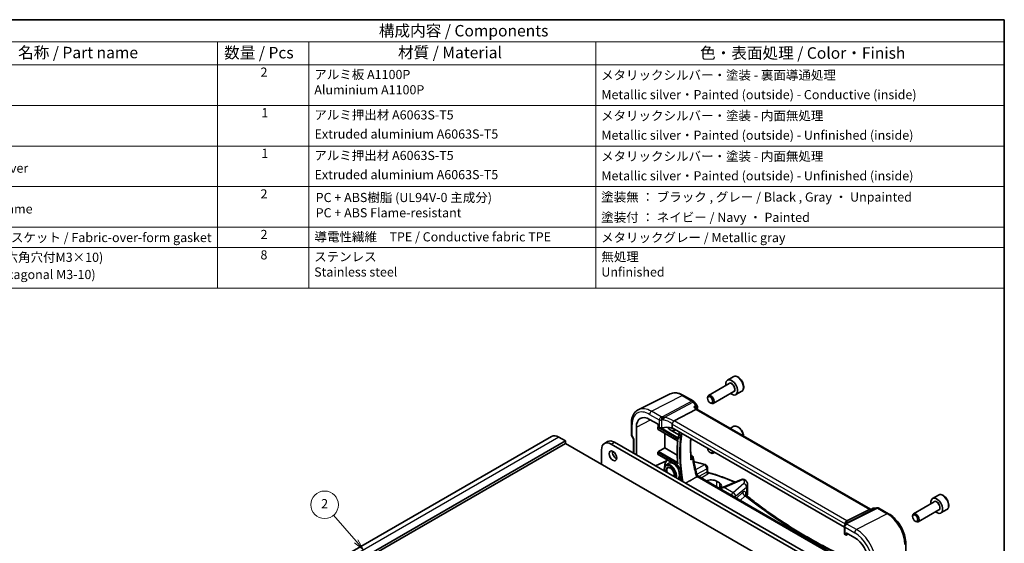
# Model space of a CAD drawing. Units: millimetres. Extents: x 22 to 3581, y 12 to 714.
# Drawn here: x 286 to 608, y 262 to 434 of the extents above; entities that cross this region are included whole.
import ezdxf

# ---------------------------------------------------------------- set-up
doc = ezdxf.new("R2010")
doc.units = ezdxf.units.MM
doc.header["$LTSCALE"] = 1.5
for name, color, linetype, lineweight in [('Border (ISO)', 7, 'Continuous', 35), ('Symbol (ISO)', 7, 'Continuous', 18), ('Visible (ISO)', 7, 'Continuous', 35), ('Visible Narrow (ISO)', 7, 'Continuous', 25)]:
    doc.layers.add(name, color=color, linetype=linetype, lineweight=lineweight)
doc.layers.add('Symbol (TK)', color=100, linetype='Continuous', lineweight=18, true_color=0x00ff3f)
doc.styles.add('Note Text (TK)', font='MS PGothic.ttf')
doc.styles.add('Note Text (TK2)', font='MS PGothic.ttf')

# ---------------------------------------------------------------- blocks, each defined once
blk = doc.blocks.new('図面枠 tk図枠')
at = {"layer": 'Border (ISO)'}
for p, q in [((14.5, 289), (405.5, 289)), ((405.5, 289), (405.5, 8))]:
    blk.add_line(p, q, dxfattribs=at)
blk = doc.blocks.new('バルーン6')
at = {"layer": 'Symbol (TK)', "color": 100, "true_color": 0x00ff40}
for p, q in [((263.97, 175.04), (259.05, 180.75)), ((263.59, 174.72), (265.6, 173.15)), ((263.97, 175.04), (265.6, 173.15)), ((265.6, 173.15), (264.35, 175.37))]:
    blk.add_line(p, q, dxfattribs=at)
at = {"layer": 'Symbol (TK)'}
blk.add_circle((257.09, 183.02), 3, dxfattribs=at)
at = {"layer": 'Symbol (TK)', "color": 7, "insert": (257.09, 183), "char_height": 2, "attachment_point": 5, "line_spacing_factor": 0.25, "style": 'Note Text (TK2)'}
blk.add_mtext('2', dxfattribs=at)
blk = doc.blocks.new('構成内容1 _ Components')
at = {"layer": 'Symbol (ISO)'}
for p, q in [((0, 0), (-240.07, 0)), ((0, 0), (0, -4.84)), ((0, -4.84), (-240.07, -4.84)), ((-171.83, -4.84), (-171.83, -9.88)), ((-151.83, -4.84), (-151.83, -9.88)), ((-89.22, -4.84), (-89.22, -9.88)), ((0, -4.84), (0, -9.88)), ((0, -9.88), (-240.07, -9.88)), ((-171.83, -9.88), (-171.83, -58.64)), ((-151.83, -9.88), (-151.83, -58.64)), ((-89.22, -9.88), (-89.22, -58.64)), ((0, -9.88), (0, -58.64)), ((0, -18.75), (-240.07, -18.75)), ((0, -27.61), (-240.07, -27.61)), ((0, -36.48), (-240.07, -36.48)), ((0, -45.34), (-240.07, -45.34)), ((0, -49.78), (-240.07, -49.78)), ((0, -58.64), (-240.07, -58.64))]:
    blk.add_line(p, q, dxfattribs=at)
at = {"layer": 'Symbol (ISO)', "color": 7, "attachment_point": 7}
for s, insert, char_height, style in [('構成内容 / Components', (-136.57, -4.44), 2.5, 'Note Text (TK)'), ('名称 / Part name', (-215.35, -9.21), 2.5, 'Note Text (TK)'), ('数量 / Pcs', (-170.36, -9.24), 2.5, 'Note Text (TK)'), ('材質 / Material', (-132.4, -9.2), 2.5, 'Note Text (TK)'), ('色・表面処理 / Color・Finish', (-66.44, -9.31), 2.5, 'Note Text (TK)'), ('2', (-162.41, -13.09), 2, 'Note Text (TK2)'), ('アルミ板 A1100P\\PAluminium A1100P', (-150.67, -16.94), 2, 'Note Text (TK2)'), ('メタリックシルバー・塗装 - 裏面導通処理', (-88.06, -13.74), 2, 'Note Text (TK2)'), ('Metallic silver・Painted (outside) - Conductive (inside)', (-87.99, -18), 2, 'Note Text (TK2)'), ('1', (-162.23, -21.95), 2, 'Note Text (TK2)'), ('アルミ押出材 A6063S-T5', (-150.67, -22.43), 2, 'Note Text (TK2)'), ('メタリックシルバー・塗装 - 内面無処理', (-88.06, -22.61), 2, 'Note Text (TK2)'), ('Extruded aluminium A6063S-T5', (-150.61, -26.61), 2, 'Note Text (TK2)'), ('Metallic silver・Painted (outside) - Unfinished (inside)', (-87.99, -26.86), 2, 'Note Text (TK2)'), ('下カバー \\PBottom cover', (-230.47, -34.06), 2, 'Note Text (TK2)'), ('1', (-162.23, -30.82), 2, 'Note Text (TK2)'), ('アルミ押出材 A6063S-T5', (-150.67, -31.29), 2, 'Note Text (TK2)'), ('メタリックシルバー・塗装 - 内面無処理', (-88.06, -31.47), 2, 'Note Text (TK2)'), ('Extruded aluminium A6063S-T5', (-150.61, -35.48), 2, 'Note Text (TK2)'), ('Metallic silver・Painted (outside) - Unfinished (inside)', (-87.99, -35.73), 2, 'Note Text (TK2)'), ('フレーム \\PFlanged frame ', (-230.55, -42.97), 2, 'Note Text (TK2)'), ('2', (-162.41, -39.69), 2, 'Note Text (TK2)'), ('PC + ABS樹脂 (UL94V-0 主成分)\\PPC + ABS Flame-resistant', (-150.37, -43.81), 2, 'Note Text (TK2)'), ('塗装無 ： ブラック , グレー / Black , Gray ・ Unpainted', (-88.02, -40.37), 2, 'Note Text (TK2)'), ('塗装付 ： ネイビー / Navy ・ Painted', (-88.02, -44.81), 2, 'Note Text (TK2)'), ('シールドガスケット / Fabric-over-form gasket', (-230.56, -49.22), 2, 'Note Text (TK2)'), ('2', (-162.41, -48.55), 2, 'Note Text (TK2)'), ('導電性繊維\u3000TPE / Conductive fabric TPE', (-150.63, -49.07), 2, 'Note Text (TK2)'), ('メタリックグレー / Metallic gray', (-88.06, -49.23), 2, 'Note Text (TK2)'), ('取付ビス (六角穴付M3×10)', (-230.53, -53.54), 2, 'Note Text (TK2)'), ('8', (-162.42, -53.01), 2, 'Note Text (TK2)'), ('ステンレス\\PStainless steel', (-150.7, -56.75), 2, 'Note Text (TK2)'), ('無処理\\PUnfinished', (-87.99, -56.75), 2, 'Note Text (TK2)'), ('Screw (Hexagonal M3-10)', (-230.53, -57.3), 2, 'Note Text (TK2)')]:
    blk.add_mtext(s, dxfattribs=dict(at, insert=insert, char_height=char_height, style=style))

msp = doc.modelspace()

# ---------------------------------------------------------------- linework, layer by layer
at = {"layer": 'Visible (ISO)'}
for p, q in [((519.4923, 316.4845), (517.5832, 315.3822)), ((518.1374, 314.2588), (511.354, 310.3424)), ((498.7811, 310.8263), (488.3745, 305.6774)), ((503.1947, 310.3659), (506.3801, 308.5269)), ((511.0433, 309.4053), (511.0433, 309.6557)), ((519.6374, 311.6608), (512.854, 307.7443)), ((522.2423, 311.7213), (520.3332, 310.6191)), ((506.6658, 308.2794), (507.5702, 307.1307)), ((511.8871, 307.9438), (512.104, 307.8186)), ((500.0685, 301.9759), (507.1836, 305.7679)), ((507.6177, 305.8139), (507.3588, 306.1427)), ((564.4129, 273.0235), (507.5895, 305.8302)), ((486.0859, 301.1438), (486.0859, 297.5196)), ((487.7358, 290.8553), (487.7358, 300)), ((492.0881, 302.5128), (494.8848, 300.8982)), ((494.8054, 299.3044), (494.8054, 299.9624)), ((494.8848, 300.8982), (494.8848, 300.2448)), ((495.026, 300.0001), (495.2483, 299.8718)), ((499.4819, 300.9749), (499.4819, 299.7486)), ((519.4924, 300.1545), (518.4563, 299.5563)), ((459.8896, 296.9184), (346.7525, 231.5986)), ((486.1573, 297.2535), (486.8046, 296.1323)), ((494.849, 299.2116), (501.2473, 295.5175)), ((497.0379, 293.1597), (497.0379, 297.9478)), ((501.6657, 297.4456), (498.8364, 299.079)), ((555.8833, 267.1857), (499.4819, 299.7486)), ((500.3122, 298.9436), (500.616, 299.0939)), ((464.5109, 295.446), (351.3738, 230.1263)), ((464.5109, 294.6295), (351.3738, 229.3098)), ((464.5109, 295.446), (462.3895, 296.6707)), ((464.5109, 294.6295), (464.5109, 295.446)), ((526.7362, 258.7041), (464.5109, 294.6295)), ((478.3123, 295.2198), (477.2516, 294.6074)), ((547.8081, 254.9482), (479.5016, 294.3845)), ((480.5622, 294.9969), (548.8688, 255.5605)), ((486.7931, 296.1523), (486.7931, 291.3995)), ((476.3196, 292.5474), (476.3196, 287.8118)), ((494.8054, 291.0577), (494.8054, 291.7158)), ((494.849, 290.9649), (501.5329, 287.106)), ((494.9465, 291.9522), (497.0379, 293.1597)), ((501.1259, 290.7995), (497.0379, 293.1597)), ((505.5632, 290.861), (505.8742, 290.6815)), ((511.8872, 291.6139), (512.1041, 291.4886)), ((513.3858, 291.7213), (512.8541, 291.4143)), ((497.4193, 288.8147), (494.0047, 287.236)), ((497.4615, 287.5513), (498.3525, 288.145)), ((507.8168, 283.9854), (562.7225, 252.2859)), ((511.0223, 286.7208), (511.0224, 285.5035)), ((501.227, 283.0662), (501.2719, 283.0884)), ((513.9444, 282.26), (514.9344, 281.6885)), ((522.1824, 282.8332), (516.1183, 280.2629)), ((524.1612, 278.1603), (524.1612, 281.1362)), ((586.6675, 277.7013), (584.7583, 276.599)), ((585.3126, 275.4757), (578.5291, 271.5593)), ((556.716, 269.2709), (564.0407, 272.9419)), ((564.7457, 273.0619), (564.2434, 273.0039)), ((564.7379, 273.0582), (565.3446, 273.3516)), ((565.6653, 273.4448), (566.5697, 273.5493)), ((567.1844, 273.4219), (570.3698, 271.5828)), ((586.8126, 272.8776), (580.0291, 268.9612)), ((589.4175, 272.9382), (587.5083, 271.8359)), ((556.112, 268.2799), (556.112, 268.0943)), ((578.2185, 270.6221), (578.2185, 270.8726)), ((579.0622, 269.1607), (579.2791, 269.0355)), ((555.8833, 267.4949), (555.8833, 265.0345)), ((556.103, 264.7377), (556.3253, 264.6094)), ((556.4198, 264.5966), (557.1649, 264.9411)), ((556.4665, 264.6909), (556.4665, 265.3443)), ((556.4665, 265.3443), (559.2632, 263.7297)), ((575.9699, 261.8833), (575.9699, 258.5307))]:
    msp.add_line(p, q, dxfattribs=at)
for centre, start, end in [((505.8801, 307.6608), 38.213406, 60.000281), ((506.7845, 306.5121), 341.689163, 38.213406), ((505.3742, 289.8154), 8.944207, 60.000281), ((510.0223, 286.7208), 0.000281, 74.358998), ((522.5726, 281.9125), 60.088588, 112.969947), ((565.78, 272.4514), 96.587279, 115.814275), ((566.6844, 272.5559), 60.000281, 96.587279)]:
    msp.add_arc(centre, 1, start, end, dxfattribs=at)
for centre, major_axis, ratio, start_param, end_param in [((518.9582, 313.0006), (1.375, -2.3816), 0.57735027, 5.28932033, 10.41864294), ((512.104, 309.0434), (0.75, -1.299), 0.57735027, 5.49778714, 10.21017612), ((492.0881, 297.4872), (-3.0775, 5.3305), 0.57735027, 5.49779281, 7.06858914), ((506.951, 305.0441), (-0.6646, -0.7675), 0.40497415, 3.21937305, 3.9524085), ((494.9542, 300.0398), (0.1083, 0.1683), 0.60673136, 1.1901053, 2.3852614), ((495.0264, 300.1634), (-0.1, 0.1732), 0.57893383, 0.78677339, 2.35483066), ((498.0096, 297.179), (-4.9986, 0.2157), 0.54637585, 4.43707333, 5.13441082), ((500.9835, 300.7612), (-0.9551, 1.1882), 0.40776366, 6.20601295, 6.34528874), ((462.3896, 292.5882), (-2.5, 4.3301), 0.57735027, 5.49779281, 6.28318531), ((494.9542, 299.3817), (0.1083, 0.1683), 0.60673136, 2.3852614, 3.1706624), ((495.7787, 300.1459), (0.7498, -0.0324), 0.54637585, 3.95056446, 5.13441082), ((479.5016, 290.7103), (-2.25, 3.8971), 0.57735027, 5.49779281, 7.06858914), ((480.5623, 291.3226), (-2.25, 3.8971), 0.57735027, 5.49779281, 6.28318531), ((487.5931, 296.3667), (-0.7971, -0.2136), 0.31783296, 0.08495781, 0.70043752), ((481.1279, 291.1593), (0.875, -1.5155), 0.57735027, 3.79273011, 5.63204785), ((494.9542, 291.7932), (0.1083, 0.1683), 0.60673136, 0.86682495, 2.3852614), ((494.9542, 291.1351), (0.1083, 0.1683), 0.60673136, 2.3852614, 3.1706624), ((511.8872, 292.5882), (0.5966, -1.0334), 0.57735027, 3.92865953, 7.06692608), ((512.1041, 292.7134), (0.75, -1.299), 0.57735027, 5.49778714, 6.86130273), ((499.8664, 285.6479), (-1.4607, 2.53), 0.57735027, 4.44497353, 6.32025169), ((490.673, 264.3325), (-49.7582, 3.5878), 0.5304253, 4.34563826, 4.41945005), ((499.8664, 285.6479), (1.4607, -2.53), 0.57735027, 6.24611892, 6.85581031), ((512.385, 281.4541), (2.2047, -0.0951), 0.54637589, 0.80897025, 2.44203435), ((513.375, 280.8825), (-2.2047, 0.0951), 0.54637589, 2.48767606, 3.95056291), ((513.3195, 281.2073), (3.7983, 0.0467), 0.37919209, 5.51179263, 5.53612567), ((586.1333, 274.2175), (1.375, -2.3816), 0.57735027, 5.28932033, 10.41864294), ((564.1992, 271.9922), (-0.2082, -1.0048), 0.70024913, 3.36908247, 3.64713829), ((579.2791, 270.2602), (0.75, -1.299), 0.57735027, 5.49778714, 10.21017612), ((559.525, 265.6973), (-3.0228, 2.9305), 0.7200918, 0.17028047, 0.17868715), ((555.7418, 269.1468), (1.1295, 0.259), 0.15540866, 5.57649513, 5.71577091), ((556.6333, 265.0118), (0.7498, -0.0324), 0.54637585, 3.16516912, 3.95056446), ((556.3249, 264.7731), (0.1003, -0.1737), 0.57577104, 5.49916231, 7.06721958), ((559.2632, 258.704), (3.0775, -5.3305), 0.57735027, 0.78540383, 2.35620015)]:
    msp.add_ellipse(centre, major_axis=major_axis, ratio=ratio, start_param=start_param, end_param=end_param, dxfattribs=at)
for centre, major_axis in [((511.8871, 308.9181), (-0.5966, 1.0334)), ((480.0673, 290.547), (-0.875, 1.5155)), ((579.0622, 270.135), (-0.5966, 1.0334))]:
    msp.add_ellipse(centre, major_axis=major_axis, ratio=0.57735027, dxfattribs=at)
for points, knots in [([(522.2423, 311.7213), (522.3907, 311.807), (522.5183, 311.9273), (522.7258, 312.2263), (522.8012, 312.4084), (522.8979, 312.8295), (522.9111, 313.0735), (522.8691, 313.5902), (522.8115, 313.8638), (522.6335, 314.4069), (522.5135, 314.6763), (522.2239, 315.1862), (522.0547, 315.4268), (521.6811, 315.8579), (521.4768, 316.0482), (521.0485, 316.3589), (520.8242, 316.4789), (520.3777, 316.6261), (520.1546, 316.6556), (519.782, 316.6123), (519.6289, 316.5633), (519.4923, 316.4845)], [5.58468885, 5.58468885, 5.58468885, 5.58468885, 5.85048322, 5.85048322, 6.14010773, 6.14010773, 6.46820264, 6.46820264, 6.80691351, 6.80691351, 7.1430467, 7.1430467, 7.4776061, 7.4776061, 7.81352155, 7.81352155, 8.1521738, 8.1521738, 8.48177344, 8.48177344, 8.7262815, 8.7262815, 8.7262815, 8.7262815]), ([(503.1947, 310.3659), (502.9028, 310.5344), (502.6068, 310.6802), (502.0096, 310.921), (501.7084, 311.0161), (501.1047, 311.1495), (500.8021, 311.1878), (500.2018, 311.2004), (499.9041, 311.1745), (499.3255, 311.0528), (499.0448, 310.9568), (498.7811, 310.8263)], [1.570796327, 1.570796327, 1.570796327, 1.570796327, 1.72046155, 1.72046155, 1.870126773, 1.870126773, 2.019791996, 2.019791996, 2.169457219, 2.169457219, 2.319122442, 2.319122442, 2.319122442, 2.319122442]), ([(506.5219, 306.6084), (506.5238, 306.6078), (506.5257, 306.6073), (506.7376, 306.5473), (506.934, 306.4659), (507.2014, 306.3005), (507.2943, 306.2247), (507.3588, 306.1427)], [-0.163979428, -0.163979428, -0.163979428, -0.163979428, -0.163367741, -0.163367741, -0.09522204, -0.09522204, -0.049061015, -0.049061015, -0.049061015, -0.049061015]), ([(486.0859, 301.1438), (486.0859, 301.547), (486.1146, 301.9383), (486.2322, 302.6885), (486.3212, 303.0475), (486.5623, 303.7238), (486.7146, 304.0412), (487.0842, 304.6214), (487.3018, 304.8841), (487.7971, 305.3381), (488.0748, 305.5291), (488.3745, 305.6774)], [3.141592654, 3.141592654, 3.141592654, 3.141592654, 3.306086696, 3.306086696, 3.470580738, 3.470580738, 3.63507478, 3.63507478, 3.799568823, 3.799568823, 3.964062865, 3.964062865, 3.964062865, 3.964062865]), ([(499.4909, 301.0418), (499.509, 301.107), (499.535, 301.1772), (499.5987, 301.3217), (499.6355, 301.3948), (499.7249, 301.5536), (499.778, 301.6371), (499.8895, 301.794), (499.9467, 301.8647), (500.0001, 301.923)], [-0.111732766, -0.111732766, -0.111732766, -0.111732766, -0.085941009, -0.085941009, -0.060917628, -0.060917628, -0.031135156, -0.031135156, 0, 0, 0, 0]), ([(522.8907, 296.9962), (522.8906, 296.9967), (522.8906, 296.9972), (522.8692, 297.2602), (522.8116, 297.5338), (522.6336, 298.0769), (522.5136, 298.3463), (522.224, 298.8562), (522.0547, 299.0968), (521.6812, 299.5279), (521.4769, 299.7182), (521.0485, 300.0289), (520.8243, 300.1489), (520.3778, 300.2961), (520.1547, 300.3256), (519.7821, 300.2823), (519.6289, 300.2333), (519.4924, 300.1545)], [6.46750587, 6.46750587, 6.46750587, 6.46750587, 6.46820264, 6.46820264, 6.80691351, 6.80691351, 7.1430467, 7.1430467, 7.4776061, 7.4776061, 7.81352155, 7.81352155, 8.1521738, 8.1521738, 8.48177344, 8.48177344, 8.7262815, 8.7262815, 8.7262815, 8.7262815]), ([(486.1573, 297.2535), (486.1483, 297.269), (486.1399, 297.2853), (486.1248, 297.3192), (486.118, 297.3367), (486.1063, 297.3726), (486.1014, 297.391), (486.0936, 297.428), (486.0907, 297.4466), (486.0869, 297.4835), (486.0859, 297.5017), (486.0859, 297.5196)], [-0.955316618, -0.955316618, -0.955316618, -0.955316618, -0.921333494, -0.921333494, -0.887350369, -0.887350369, -0.853367245, -0.853367245, -0.81938412, -0.81938412, -0.785400996, -0.785400996, -0.785400996, -0.785400996]), ([(497.9111, 299.9169), (497.9568, 299.8624), (498.0036, 299.8093), (498.25, 299.5431), (498.4643, 299.3569), (498.9064, 299.0604), (499.1344, 298.9504), (499.5804, 298.8252), (499.7992, 298.8083), (500.1118, 298.8624), (500.2156, 298.8958), (500.3122, 298.9436)], [4.22251717, 4.22251717, 4.22251717, 4.22251717, 4.30161969, 4.30161969, 4.63187155, 4.63187155, 4.96384725, 4.96384725, 5.28880392, 5.28880392, 5.4607151, 5.4607151, 5.4607151, 5.4607151]), ([(498.8364, 299.079), (498.7998, 299.1006), (498.7691, 299.1313), (498.749, 299.163), (498.7471, 299.1663), (498.7452, 299.1696)], [0.106672285, 0.106672285, 0.106672285, 0.106672285, 0.122003993, 0.122003993, 0.1237310653, 0.1237310653, 0.1237310653, 0.1237310653]), ([(501.7984, 298.4112), (501.795, 298.3884), (501.7916, 298.3655), (501.7375, 298.0006), (501.691, 297.6556), (501.6063, 296.9594), (501.5681, 296.6084), (501.534, 296.2544)], [2.9835897463, 2.9835897463, 2.9835897463, 2.9835897463, 2.9853116253, 2.9853116253, 3.0110404924, 3.0110404924, 3.0367693595, 3.0367693595, 3.0367693595, 3.0367693595]), ([(501.2471, 295.5176), (501.2115, 295.048), (501.183, 294.5737), (501.1403, 293.616), (501.1261, 293.1326), (501.112, 292.1575), (501.112, 291.6657), (501.1264, 290.6742), (501.1407, 290.1746), (501.1836, 289.168), (501.2122, 288.661), (501.2478, 288.1507)], [3.057935987, 3.057935987, 3.057935987, 3.057935987, 3.091443233, 3.091443233, 3.12495592, 3.12495592, 3.158468606, 3.158468606, 3.191981293, 3.191981293, 3.225493979, 3.225493979, 3.225493979, 3.225493979]), ([(501.2473, 295.5175), (501.2479, 295.5172), (501.2498, 295.5176), (501.2577, 295.5202), (501.2655, 295.5234), (501.2857, 295.5324), (501.2985, 295.5384), (501.3138, 295.5457), (501.3143, 295.546), (501.3148, 295.5462)], [0.016217309, 0.016217309, 0.016217309, 0.016217309, 0.0211594367, 0.0211594367, 0.0292386599, 0.0292386599, 0.0377034777, 0.0377034777, 0.0379964524, 0.0379964524, 0.0379964524, 0.0379964524]), ([(501.5819, 296.0501), (501.5814, 296.0509), (501.581, 296.0517), (501.5681, 296.076), (501.5577, 296.1008), (501.5421, 296.1505), (501.5368, 296.1755), (501.5326, 296.2186), (501.5323, 296.2368), (501.534, 296.2544)], [-0.0002694137, -0.0002694137, -0.0002694137, -0.0002694137, 0, 0, 0.0079999218, 0.0079999218, 0.0156902562, 0.0156902562, 0.0213542625, 0.0213542625, 0.0213542625, 0.0213542625]), ([(505.5501, 296.2452), (505.546, 296.1669), (505.542, 296.0885), (505.5143, 295.5123), (505.4982, 295.0095), (505.482, 293.994), (505.4818, 293.4814), (505.4972, 292.4471), (505.5128, 291.9255), (505.56, 290.8737), (505.5915, 290.3435), (505.6309, 289.8096)], [3.081947094, 3.081947094, 3.081947094, 3.081947094, 3.087581626, 3.087581626, 3.123272279, 3.123272279, 3.158962932, 3.158962932, 3.194653585, 3.194653585, 3.230344237, 3.230344237, 3.230344237, 3.230344237]), ([(497.4615, 287.5513), (497.3142, 287.4531), (497.1912, 287.3184), (496.9973, 286.985), (496.9308, 286.7822), (496.8612, 286.3227), (496.863, 286.0628), (496.9113, 285.7088), (496.9261, 285.6242), (496.9441, 285.5389)], [2.39325521, 2.39325521, 2.39325521, 2.39325521, 2.6757143, 2.6757143, 2.98201817, 2.98201817, 3.31103913, 3.31103913, 3.41284026, 3.41284026, 3.41284026, 3.41284026]), ([(497.836, 289.2404), (497.6337, 289.1001), (497.465, 288.9092), (497.1953, 288.4293), (497.1025, 288.1322), (497.0258, 287.5655), (497.0194, 287.3095), (497.0382, 287.0433)], [2.404165856, 2.404165856, 2.404165856, 2.404165856, 2.686031998, 2.686031998, 2.997647109, 2.997647109, 3.226287634, 3.226287634, 3.226287634, 3.226287634]), ([(501.3148, 287.9576), (501.3143, 287.9585), (501.3138, 287.9593), (501.2966, 287.9878), (501.2823, 288.0171), (501.261, 288.0751), (501.2533, 288.1042), (501.2488, 288.1388), (501.2482, 288.1448), (501.2478, 288.1507)], [-0.0002959294, -0.0002959294, -0.0002959294, -0.0002959294, 0, 0, 0.0096943007, 0.0096943007, 0.0188321414, 0.0188321414, 0.0207234056, 0.0207234056, 0.0207234056, 0.0207234056]), ([(501.5819, 287.1454), (501.5815, 287.1451), (501.5811, 287.1448), (501.5681, 287.1357), (501.5577, 287.1281), (501.5422, 287.1161), (501.5368, 287.1115), (501.5334, 287.1076), (501.5329, 287.1068), (501.5329, 287.1063)], [-0.0741723523, -0.0741723523, -0.0741723523, -0.0741723523, -0.0739029386, -0.0739029386, -0.0659030169, -0.0659030169, -0.0582126824, -0.0582126824, -0.0550481989, -0.0550481989, -0.0550481989, -0.0550481989]), ([(501.5329, 287.1063), (501.5669, 286.7128), (501.6051, 286.3174), (501.6897, 285.5232), (501.7362, 285.1244), (501.8374, 284.3234), (501.8921, 283.9214), (501.9973, 283.2006), (502.0461, 282.8826), (502.0974, 282.5637)], [3.2461670061, 3.2461670061, 3.2461670061, 3.2461670061, 3.2719456615, 3.2719456615, 3.2977243169, 3.2977243169, 3.3235029723, 3.3235029723, 3.3437604848, 3.3437604848, 3.3437604848, 3.3437604848]), ([(505.6309, 289.8096), (505.6319, 289.7958), (505.6326, 289.782), (505.6364, 289.6761), (505.6286, 289.5826), (505.5954, 289.3958), (505.5693, 289.3019), (505.5354, 289.2097), (505.5348, 289.2081), (505.5341, 289.2064)], [-0.0613112223, -0.0613112223, -0.0613112223, -0.0613112223, -0.057083874, -0.057083874, -0.0289744776, -0.0289744776, 0, 0, 0.0005225472, 0.0005225472, 0.0005225472, 0.0005225472]), ([(506.362, 289.9709), (506.4091, 289.6718), (506.4588, 289.3713), (506.5636, 288.7679), (506.6187, 288.4648), (506.7342, 287.8564), (506.7946, 287.5509), (506.9207, 286.9377), (506.9864, 286.6299), (507.123, 286.0122), (507.1939, 285.7023), (507.2675, 285.3914)], [-1.476163784, -1.476163784, -1.476163784, -1.476163784, -1.455369586, -1.455369586, -1.434575387, -1.434575387, -1.413781189, -1.413781189, -1.392986991, -1.392986991, -1.372192793, -1.372192793, -1.372192793, -1.372192793]), ([(498.052, 286.6289), (498.1444, 286.6876), (498.2576, 286.7144), (498.5068, 286.6893), (498.6298, 286.6531), (498.8807, 286.5291), (499.0076, 286.4448), (499.2572, 286.2336), (499.3797, 286.1065), (499.6067, 285.8211), (499.7109, 285.6627), (499.8889, 285.3315), (499.9625, 285.1587), (500.0713, 284.8188), (500.1066, 284.6516), (500.1371, 284.3423), (500.1327, 284.2001), (500.0899, 283.9551), (500.0517, 283.8526), (500.0028, 283.773)], [3.90230126, 3.90230126, 3.90230126, 3.90230126, 4.32079164, 4.32079164, 4.6404295, 4.6404295, 4.94129067, 4.94129067, 5.2444194, 5.2444194, 5.55059195, 5.55059195, 5.85759135, 5.85759135, 6.1629033, 6.1629033, 6.46474584, 6.46474584, 6.76533338, 6.76533338, 6.76533338, 6.76533338]), ([(507.2675, 285.3914), (507.2924, 285.2861), (507.3199, 285.1828), (507.3797, 284.9807), (507.412, 284.8819), (507.4813, 284.6889), (507.5183, 284.5948), (507.5965, 284.4115), (507.6379, 284.3224), (507.7246, 284.1494), (507.77, 284.0655), (507.8173, 283.9844)], [0, 0, 0, 0, 0.043765867, 0.043765867, 0.087531733, 0.087531733, 0.1312976, 0.1312976, 0.175063467, 0.175063467, 0.218829334, 0.218829334, 0.218829334, 0.218829334]), ([(507.8173, 283.9844), (507.8212, 283.9777), (507.8104, 283.9569), (507.7566, 283.8877), (507.7189, 283.8441), (507.6642, 283.7848), (507.6618, 283.7822), (507.6594, 283.7796)], [0.0513650601, 0.0513650601, 0.0513650601, 0.0513650601, 0.0947221558, 0.0947221558, 0.13138613, 0.13138613, 0.133032191, 0.133032191, 0.133032191, 0.133032191]), ([(511.3412, 285.0811), (511.3174, 285.0878), (511.2895, 285.0981), (511.2281, 285.1306), (511.1946, 285.1533), (511.1316, 285.2126), (511.1024, 285.2493), (511.058, 285.3274), (511.0428, 285.3683), (511.0252, 285.4426), (511.0224, 285.4758), (511.0224, 285.5035)], [-0.0988312776, -0.0988312776, -0.0988312776, -0.0988312776, -0.0906537949, -0.0906537949, -0.0824763123, -0.0824763123, -0.0742988296, -0.0742988296, -0.0661213469, -0.0661213469, -0.0579438642, -0.0579438642, -0.0579438642, -0.0579438642]), ([(520.1154, 281.9571), (519.4403, 282.2525), (518.7527, 282.5387), (517.3409, 283.0977), (516.6162, 283.3701), (515.1446, 283.8945), (514.3979, 284.1465), (512.8841, 284.6297), (512.1172, 284.8608), (511.3412, 285.0811)], [0.145484892, 0.145484892, 0.145484892, 0.145484892, 0.196174671, 0.196174671, 0.247856046, 0.247856046, 0.299537421, 0.299537421, 0.351218796, 0.351218796, 0.351218796, 0.351218796]), ([(523.0713, 282.7793), (523.1816, 282.7158), (523.2878, 282.6457), (523.4904, 282.489), (523.5868, 282.4025), (523.7659, 282.2088), (523.8487, 282.1015), (523.9922, 281.8623), (524.0527, 281.7301), (524.1375, 281.4445), (524.1612, 281.2912), (524.1612, 281.1362)], [-0.001952376, -0.001952376, -0.001952376, -0.001952376, 0.155517166, 0.155517166, 0.312986707, 0.312986707, 0.470456248, 0.470456248, 0.62792579, 0.62792579, 0.785395331, 0.785395331, 0.785395331, 0.785395331]), ([(514.501, 280.1262), (514.5487, 280.1186), (514.5959, 280.1118), (515.0016, 280.0602), (515.3333, 280.0643), (515.7788, 280.1423), (515.9238, 280.1836), (516.055, 280.2367)], [0.539879055, 0.539879055, 0.539879055, 0.539879055, 0.558774684, 0.558774684, 0.703802997, 0.703802997, 0.783625422, 0.783625422, 0.783625422, 0.783625422]), ([(523.4761, 277.9064), (523.4761, 277.9064), (523.4769, 277.9041), (523.483, 277.8895), (523.4928, 277.8685), (523.5338, 277.8103), (523.5655, 277.773), (523.6102, 277.7363)], [0.0702675451, 0.0702675451, 0.0702675451, 0.0702675451, 0.0832641502, 0.0832641502, 0.111018867, 0.111018867, 0.1387735837, 0.1387735837, 0.1387735837, 0.1387735837]), ([(523.6102, 277.7363), (524.7973, 276.7595), (526.0159, 275.7934), (528.5143, 273.8834), (529.7941, 272.9396), (532.4133, 271.0758), (533.7527, 270.1558), (536.4893, 268.3407), (537.8865, 267.4456), (540.737, 265.6817), (542.1902, 264.8129), (545.1506, 263.1026), (546.6579, 262.2611), (549.7246, 260.6067), (551.2839, 259.7938), (554.4527, 258.1976), (556.0621, 257.4143), (559.3288, 255.8784), (560.9861, 255.1258), (562.7276, 254.3622), (562.7889, 254.3354), (562.8503, 254.3085)], [-0.181190946, -0.181190946, -0.181190946, -0.181190946, -0.145020561, -0.145020561, -0.108850176, -0.108850176, -0.072679791, -0.072679791, -0.036509407, -0.036509407, -0.000339022, -0.000339022, 0.035831363, 0.035831363, 0.072001748, 0.072001748, 0.108172133, 0.108172133, 0.144342518, 0.144342518, 0.145662668, 0.145662668, 0.145662668, 0.145662668]), ([(523.9623, 277.4476), (523.9665, 277.4547), (523.9706, 277.4618), (524.014, 277.539), (524.048, 277.612), (524.1036, 277.7628), (524.125, 277.8406), (524.1539, 277.9991), (524.1612, 278.0796), (524.1612, 278.1603)], [0.460526768, 0.460526768, 0.460526768, 0.460526768, 0.471240031, 0.471240031, 0.575960353, 0.575960353, 0.680680674, 0.680680674, 0.785400996, 0.785400996, 0.785400996, 0.785400996]), ([(589.4175, 272.9382), (589.5659, 273.0239), (589.6935, 273.1442), (589.9009, 273.4432), (589.9763, 273.6253), (590.073, 274.0464), (590.0862, 274.2904), (590.0443, 274.8071), (589.9867, 275.0807), (589.8086, 275.6237), (589.6886, 275.8931), (589.3991, 276.4031), (589.2298, 276.6437), (588.8563, 277.0748), (588.652, 277.2651), (588.2236, 277.5757), (587.9993, 277.6958), (587.5529, 277.843), (587.3298, 277.8725), (586.9571, 277.8292), (586.804, 277.7801), (586.6675, 277.7013)], [5.58468885, 5.58468885, 5.58468885, 5.58468885, 5.85048322, 5.85048322, 6.14010773, 6.14010773, 6.46820264, 6.46820264, 6.80691351, 6.80691351, 7.1430467, 7.1430467, 7.4776061, 7.4776061, 7.81352155, 7.81352155, 8.1521738, 8.1521738, 8.48177344, 8.48177344, 8.7262815, 8.7262815, 8.7262815, 8.7262815]), ([(564.7023, 273.0183), (564.7026, 273.0187), (564.7028, 273.0191), (564.7125, 273.0385), (564.7242, 273.0515), (564.7379, 273.0582)], [-0.0006184604, -0.0006184604, -0.0006184604, -0.0006184604, 0, 0, 0.0272996862, 0.0272996862, 0.0272996862, 0.0272996862]), ([(575.9699, 261.8833), (575.9699, 262.5907), (575.8737, 263.3326), (575.5106, 264.8324), (575.2435, 265.5902), (574.5641, 267.0621), (574.152, 267.776), (573.2169, 269.1003), (572.6942, 269.7106), (571.5768, 270.7749), (570.9824, 271.2291), (570.3698, 271.5828)], [0, 0, 0, 0, 0.31415927, 0.31415927, 0.62831853, 0.62831853, 0.9424778, 0.9424778, 1.25663706, 1.25663706, 1.57079633, 1.57079633, 1.57079633, 1.57079633]), ([(556.0596, 268.022), (556.0231, 267.9743), (556.0011, 267.9361), (555.9651, 267.8667), (555.9518, 267.8356), (555.9291, 267.775), (555.9198, 267.7455), (555.9038, 267.6841), (555.8972, 267.6523), (555.887, 267.5814), (555.8833, 267.5427), (555.8833, 267.4949)], [-0.00846350435, -0.00846350435, -0.00846350435, -0.00846350435, -0.00676949823, -0.00676949823, -0.00507549211, -0.00507549211, -0.00338148598, -0.00338148598, -0.00168747986, -0.00168747986, 0.00000652626, 0.00000652626, 0.00000652626, 0.00000652626]), ([(556.0596, 268.022), (556.0685, 268.0337), (556.0772, 268.0453), (556.094, 268.0685), (556.1022, 268.08), (556.1181, 268.1031), (556.1258, 268.1146), (556.1407, 268.1375), (556.148, 268.1489), (556.1619, 268.1716), (556.1687, 268.183), (556.1752, 268.1943)], [-1.1739448934, -1.1739448934, -1.1739448934, -1.1739448934, -1.1565158242, -1.1565158242, -1.139086755, -1.139086755, -1.1216576858, -1.1216576858, -1.1042286166, -1.1042286166, -1.0867995474, -1.0867995474, -1.0867995474, -1.0867995474]), ([(556.1092, 268.3536), (556.1024, 268.4496), (556.1116, 268.5504), (556.1642, 268.7443), (556.2052, 268.8354), (556.3064, 268.9878), (556.3616, 269.0501), (556.4863, 269.1562), (556.5549, 269.1989), (556.627, 269.2298)], [0, 0, 0, 0, 0.031383652, 0.031383652, 0.061233626, 0.061233626, 0.086352833, 0.086352833, 0.111691649, 0.111691649, 0.111691649, 0.111691649]), ([(556.1883, 268.2166), (556.2005, 268.2372), (556.2123, 268.2554), (556.2351, 268.2887), (556.2462, 268.3039), (556.268, 268.3323), (556.2786, 268.3455), (556.2997, 268.3706), (556.3101, 268.3824), (556.3308, 268.4051), (556.3411, 268.4159), (556.3515, 268.4264)], [0, 0, 0, 0, 0.0030534419, 0.0030534419, 0.0061068838, 0.0061068838, 0.0091603257, 0.0091603257, 0.0122137676, 0.0122137676, 0.0152672095, 0.0152672095, 0.0152672095, 0.0152672095]), ([(556.3914, 268.4713), (556.3914, 268.4713), (556.3887, 268.4675), (556.3767, 268.453), (556.366, 268.4411), (556.3515, 268.4264)], [-0.7145873272, -0.7145873272, -0.7145873272, -0.7145873272, -0.6695221992, -0.6695221992, -0.6151744291, -0.6151744291, -0.6151744291, -0.6151744291])]:
    msp.add_open_spline(points, degree=3, knots=knots, dxfattribs=at)
for points, degree in [([(507.7338, 306.198), (507.6925, 306.0731), (507.6519, 305.9475), (507.612, 305.8212)], 3), ([(499.4909, 301.0418), (499.4849, 301.0202), (499.4819, 300.9978), (499.4819, 300.9749)], 3), ([(506.5911, 288.6203), (506.6827, 288.6046), (506.7736, 288.5862), (506.8635, 288.5651)], 3), ([(507.4879, 283.6484), (505.6455, 282.6091), (503.8114, 281.5741)], 2), ([(507.4879, 283.6484), (507.5567, 283.6871), (507.6147, 283.7313), (507.6594, 283.7796)], 3), ([(556.112, 268.2799), (556.112, 268.3027), (556.1111, 268.3274), (556.1092, 268.3536)], 3)]:
    msp.add_open_spline(points, degree=degree, dxfattribs=at)
at = {"layer": 'Visible Narrow (ISO)'}
for p, q in [((492.6834, 305.1433), (502.7317, 310.3367)), ((502.7317, 310.3367), (505.9171, 308.4976)), ((505.9171, 308.4976), (496.3304, 303.3883)), ((496.8901, 303.167), (506.2804, 308.1716)), ((506.2804, 308.1716), (507.1848, 307.0229)), ((506.5219, 306.6084), (507.1836, 305.7679)), ((492.0881, 304.1474), (495.2483, 302.3228)), ((495.859, 303.3099), (492.6834, 305.1433)), ((507.1836, 305.7679), (564.0407, 272.9419)), ((486.3203, 297.2648), (486.3202, 300.8172)), ((487.7358, 300), (492.3162, 302.3811)), ((494.8054, 299.9624), (501.5819, 296.0501)), ((495.2483, 302.3228), (495.2483, 299.8718)), ((496.0697, 299.7589), (496.0697, 302.2299)), ((499.4819, 300.9749), (556.112, 268.2799)), ((556.716, 269.2709), (500.0685, 301.9759)), ((487.0274, 296.0401), (486.3203, 297.2648)), ((501.3148, 295.5462), (494.8054, 299.3044)), ((501.5471, 296.388), (495.7465, 299.7369)), ((462.3895, 296.6707), (349.2524, 231.351)), ((479.5016, 294.3845), (480.5622, 294.9969)), ((487.0274, 291.2643), (487.0274, 296.0401)), ((494.8054, 291.7158), (501.3148, 287.9576)), ((501.5819, 287.1454), (494.8054, 291.0577)), ((501.2362, 288.3209), (494.9465, 291.9522)), ((497.5003, 288.9248), (493.9348, 287.2763)), ((510.084, 287.5698), (507.1288, 285.99)), ((507.5179, 284.5983), (510.7655, 286.3345)), ((510.7655, 285.2447), (508.2005, 283.7638)), ((508.9067, 283.3561), (511.1186, 284.6332)), ((510.7655, 286.3345), (510.7655, 285.2447)), ((507.6594, 283.7796), (562.6971, 252.0039)), ((513.9444, 282.26), (514.0012, 280.4148)), ((514.9344, 281.6885), (514.984, 280.077)), ((516.5702, 280.1911), (522.6343, 282.7614)), ((522.9549, 281.4719), (519.4498, 278.4505)), ((519.4498, 278.4505), (516.4914, 280.1585)), ((520.2542, 277.3129), (523.7593, 280.3343)), ((522.5782, 278.6023), (520.4778, 276.6756)), ((521.7396, 275.9471), (523.4072, 277.4768)), ((523.6274, 277.7221), (523.6274, 277.9516)), ((523.7593, 280.3343), (523.7593, 277.6138)), ((566.3581, 273.4862), (556.6911, 268.6413)), ((556.8523, 268.4464), (566.7214, 273.3926)), ((569.9068, 271.5535), (559.8585, 266.3602)), ((564.0407, 272.9419), (564.7023, 273.0183)), ((565.4537, 273.3817), (566.3581, 273.4862)), ((566.7214, 273.3926), (569.9068, 271.5535)), ((559.8585, 266.3602), (556.6829, 268.1936)), ((556.103, 264.7377), (556.1029, 267.1888)), ((556.1029, 267.1888), (559.2632, 265.3642)), ((557.095, 264.9815), (556.4665, 264.6909))]:
    msp.add_line(p, q, dxfattribs=at)
for centre, major_axis, ratio, start_param, end_param in [((520.8673, 314.1029), (-1.375, 2.3816), 0.57735027, 3.14159263, 6.28318531), ((518.9582, 313.0006), (0.8, -1.3856), 0.57735027, 5.92776411, 9.78019916), ((518.8874, 312.9598), (-0.75, 1.299), 0.57735027, 3.14159265, 6.28318531), ((502.7317, 303.6323), (-4.1056, 7.1111), 0.57735027, 5.49779281, 6.24611892), ((502.6947, 309.4999), (0.5, 0.866), 0.57735354, 0, 0.73303545), ((505.8801, 307.6608), (0.5, 0.866), 0.57735354, 0, 0.73303545), ((505.8801, 307.6608), (0.4703, -0.8825), 0.61507986, 1.83640732, 2.37606767), ((505.8801, 307.6608), (0.7857, 0.6186), 0.198034, 0, 0.88859624), ((506.7845, 306.5121), (0.7857, 0.6186), 0.198034, 0, 0.88859624), ((506.7845, 306.5121), (0.5303, -0.8478), 0.62569488, 0.53222472, 1.79343069), ((492.0881, 297.4872), (-4.0785, 7.0641), 0.57735027, 5.49779281, 7.06858914), ((492.6834, 297.8309), (-4.4779, 7.756), 0.57735027, 5.49779281, 6.24611892), ((492.6538, 304.474), (-0.4, -0.6928), 0.57735354, 3.87462811, 5.49778431), ((498.0374, 300.3327), (-5.7484, 0.2481), 0.54637585, 5.037364, 5.12450935), ((495.8312, 302.6823), (-0.1426, 0.7363), 0.33683617, 4.07312654, 5.66415296), ((496.3027, 302.7608), (-0.1039, 0.7428), 0.26887563, 4.08489774, 5.68004948), ((496.331, 302.7644), (0.0843, -0.7452), 0.28023961, 0.95019974, 2.49560069), ((498.3299, 297.6257), (-4.9641, 4.5598), 0.65782958, 4.96381698, 5.50678339), ((506.7845, 306.5121), (0.9494, -0.3142), 0.72612444, 5.81986922, 6.28318531), ((486.8859, 301.1438), (-0.8, 0), 0.577347, 0, 0.78539533), ((495.7787, 302.629), (-0.75, 0), 0.577347, 0.78539533, 1.96924169), ((498.0096, 299.7052), (4.9982, -0.2463), 0.54162201, 1.89887798, 1.98602332), ((498.0096, 297.217), (-4.1159, 4.486), 0.63284631, 5.01543308, 5.61245165), ((520.8674, 297.7729), (-1.375, 2.3816), 0.57735027, 4.10217454, 6.28318531), ((486.8859, 297.5914), (0.7987, 0.0937), 0.48259085, 3.08505412, 3.87044945), ((486.8859, 297.5914), (-0.7292, -0.3368), 0.12579376, 0.01146356, 0.62694327), ((498.8056, 301.3655), (1.3265, -2.2976), 0.57735027, 5.03244407, 6.46671455), ((498.8056, 301.3655), (0.9786, -1.6949), 0.57735027, 5.37914198, 6.19364873), ((498.5701, 299.4602), (0.2342, -0.4057), 0.57735027, 0.14837472, 0.25789103), ((498.9396, 301.4429), (1.4264, -2.4705), 0.57735027, 6.24611892, 6.4338252), ((539.1402, 269.9137), (-26.6973, 46.2411), 0.57735027, 0.62557132, 0.68309943), ((539.1402, 269.9137), (26.3762, -45.6849), 0.57735027, 3.76520106, 4.13124525), ((539.289, 269.9996), (-26.2763, 45.512), 0.57735027, 0.62704498, 0.99453217), ((539.1402, 269.9137), (-26.8473, 46.5009), 0.57735027, 0.69875019, 0.87205747), ((542.6942, 271.9656), (26.4025, -45.7305), 0.57735027, 3.8612021, 4.02487432), ((505.3742, 289.8154), (0.5, 0.866), 0.57735354, 0, 0.50254333), ((505.3742, 289.8154), (-0.4647, 0.8855), 0.65013291, 4.05315753, 5.3222372), ((498.8057, 285.0356), (-1.3265, 2.2976), 0.57735027, 3.66003634, 7.33554927), ((499.8664, 285.6479), (-1.9658, 3.4049), 0.57735027, 6.21455212, 7.10331798), ((498.9397, 285.1129), (-1.4264, 2.4705), 0.57735027, 3.60994086, 6.32025169), ((539.1402, 269.9137), (-26.6973, 46.2411), 0.57735027, 0.88770822, 0.9871618), ((505.3742, 289.8154), (0.9878, 0.1555), 0.56834343, 5.46491242, 6.28318531), ((506.0361, 287.4793), (1.9987, -0.1395), 0.52498381, 1.27092492, 1.31070862), ((506.6349, 287.5916), (0.2286, 0.9735), 0.24750627, 0, 0.57243971), ((490.517, 264.8907), (48.9671, -3.4188), 0.52498381, 1.19665281, 1.27092492), ((510.0223, 286.7208), (0.2696, 0.963), 0.30741022, 0, 0.58420654), ((510.0223, 286.7208), (0.4715, -0.8819), 0.65472337, 0.8078538, 2.37408873), ((498.8057, 285.0356), (-0.9786, 1.6949), 0.57735027, 3.5613013, 7.43428432), ((498.9521, 285.1201), (-0.8786, 1.5218), 0.57735027, 0.02469522, 1.32764992), ((506.2944, 285.1612), (0.9731, 0.2302), 0.49977121, 5.43307712, 6.28318531), ((506.7543, 284.9737), (-0.4715, 0.8819), 0.65472337, 4.01514641, 4.83912704), ((506.6848, 284.9357), (-0.4886, 0.8725), 0.66596873, 4.29296308, 4.52735577), ((511.1371, 285.0515), (0.25, -0.433), 0.6361208, 3.92836634, 5.49642361), ((510.0223, 286.7208), (1, 0), 0.577347, 5.55014419, 6.28318531), ((510.0223, 285.6344), (0.9994, -0.0632), 0.53043833, 5.58367011, 5.93992922), ((511.4171, 285.2902), (0.402, -0.2973), 0.78608214, 3.64911305, 5.19911258), ((510.0038, 285.216), (-1.4996, 0.0647), 0.54637585, 2.43212801, 2.78838711), ((490.4924, 261.2594), (48.9864, -2.1139), 0.54637585, 0.95224787, 1.15357654), ((522.5726, 281.9125), (-0.3902, 0.9207), 0.59452001, 5.57203089, 6.28318531), ((522.5726, 281.9125), (0.4987, 0.8668), 0.57612661, 0, 0.69723997), ((521.2228, 282.0862), (1.9987, -0.1395), 0.52498381, 5.79622363, 7.10717294), ((522.8932, 280.6229), (-0.6529, 0.7574), 0.75321305, 3.81116869, 5.35940554), ((521.1612, 281.2372), (-2.999, 0.1433), 0.54279938, 2.64391612, 3.16751773), ((516.4297, 279.3095), (-0.3747, 0.9271), 0.58163529, 5.58191172, 6.28318531), ((516.5086, 279.3422), (-0.3902, 0.9207), 0.59452001, 5.57203089, 6.28318531), ((513.2245, 282.3177), (4.9966, -0.3489), 0.52498381, 5.46104644, 5.48206436), ((519.7265, 284.0403), (2.0565, 6.2937), 0.3843878, 3.53130121, 3.75886099), ((518.5243, 277.0154), (-0.4373, 0.8993), 0.84776498, 4.67765309, 5.51060147), ((519.3881, 277.6015), (-0.6529, 0.7574), 0.75321305, 3.81116869, 5.35940554), ((523.4442, 278.3136), (-0.676, 0.7369), 0.73539245, 0.64657889, 2.20382926), ((666.7741, 327.7464), (174.6422, -7.5365), 0.54637585, 3.77334583, 4.09874797), ((524.4934, 277.725), (-1, 0), 0.577347, 5.7595837, 6.08352291), ((524.4934, 277.6408), (-0.9991, 0.0823), 0.51426662, 5.80194559, 6.07934372), ((521.1612, 278.1602), (3, 0), 0.577347, 5.88037297, 6.28318531), ((588.0425, 275.3197), (-1.375, 2.3816), 0.57735027, 3.14159265, 6.28318531), ((520.5925, 283.7517), (-2.5266, -7.176), 0.41075762, 0.52433943, 0.62138651), ((586.1333, 274.2175), (0.8, -1.3856), 0.57735027, 5.92776411, 9.78019916), ((586.0626, 274.1767), (-0.75, 1.299), 0.57735027, 3.14159265, 6.28318531), ((565.78, 272.4514), (-0.4355, 0.9002), 0.5535743, 6.08062929, 6.28318531), ((565.78, 272.4514), (-0.1147, 0.9934), 0.79211916, 0, 0.27805582), ((566.6844, 272.5559), (-0.1147, 0.9934), 0.79211916, 0, 0.27805582), ((566.6844, 272.5559), (-0.4481, 0.894), 0.59834273, 5.53287284, 6.07253319), ((566.6844, 272.5559), (0.5, 0.866), 0.57735354, 0, 0.73303545), ((569.8698, 270.7168), (0.5, 0.866), 0.57735354, 0, 0.73303545), ((569.9069, 264.8491), (4.1056, -7.1111), 0.57735027, 0.78540383, 2.35620015), ((556.6551, 267.5661), (-0.5955, 0.4559), 0.78262894, 5.21220623, 6.28318531), ((551.3337, 266.4307), (4.9952, 1.8321), 0.11884556, 0.12709069, 0.25721405), ((556.8245, 267.8189), (-0.6493, 0.3754), 0.80560744, 5.10953041, 6.28318531), ((556.8332, 267.8338), (-0.645, 0.3828), 0.82134217, 5.16886799, 6.28318531), ((551.0727, 267.1749), (5.7905, 1.8665), 0.17781607, 5.97507589, 6.5180423), ((551.3615, 269.5464), (-5.7484, 0.2481), 0.54637585, 2.77661956, 2.86376491), ((556.6333, 267.495), (-0.75, 0), 0.577347, 0, 0.78539533), ((559.8289, 265.6908), (0.4, 0.6928), 0.57735354, 0.73303545, 2.35619166), ((559.2632, 258.704), (4.0785, -7.0641), 0.57735027, 0.78540383, 2.35620015), ((559.8585, 259.0477), (-4.4779, 7.756), 0.57735027, 3.92699648, 5.49779281), ((574.9699, 261.8833), (1, 0), 0.577347, 5.55014419, 6.28318531)]:
    msp.add_ellipse(centre, major_axis=major_axis, ratio=ratio, start_param=start_param, end_param=end_param, dxfattribs=at)
for points in [[(507.1848, 307.0229), (506.9638, 306.8848), (506.7429, 306.7466), (506.5219, 306.6084)], [(496.3894, 303.3737), (496.3697, 303.379), (496.35, 303.3839), (496.3304, 303.3883)], [(496.5253, 302.3473), (496.5335, 302.3484), (496.5417, 302.3494), (496.55, 302.3502)], [(505.8544, 289.3752), (505.7476, 289.3189), (505.6409, 289.2627), (505.5341, 289.2064)], [(518.7433, 277.9182), (518.6646, 277.8749), (518.5985, 277.8331), (518.5447, 277.7923)], [(564.7023, 273.0183), (564.9528, 273.1394), (565.2033, 273.2606), (565.4537, 273.3817)], [(556.8523, 268.4464), (556.8453, 268.4574), (556.8383, 268.4679), (556.8311, 268.478)]]:
    msp.add_open_spline(points, degree=3, dxfattribs=at)
for points, knots in [([(495.859, 303.3099), (495.7904, 303.2764), (495.7211, 303.2287), (495.5554, 303.0794), (495.4628, 302.9621), (495.3362, 302.7294), (495.2941, 302.62), (495.2559, 302.448), (495.2483, 302.3833), (495.2483, 302.3228)], [-0.04121112634, -0.04121112634, -0.04121112634, -0.04121112634, -0.03928683431, -0.03928683431, -0.03638412443, -0.03638412443, -0.03415127068, -0.03415127068, -0.03275573708, -0.03275573708, -0.03275573708, -0.03275573708]), ([(496.8901, 303.167), (496.8459, 303.1928), (496.8006, 303.2166), (496.7087, 303.2606), (496.662, 303.2808), (496.5723, 303.3158), (496.5294, 303.3311), (496.4852, 303.3453), (496.4696, 303.3502), (496.4539, 303.3551), (496.422, 303.3646), (496.4058, 303.3692), (496.3894, 303.3737)], [-0.0001435777, -0.0001435777, -0.0001435777, -0.0001435777, 0.0080660836, 0.0080660836, 0.0161349512, 0.0161349512, 0.0231920992, 0.0231920992, 0.0231920992, 0.0256717594, 0.0256717594, 0.0281514196, 0.0281514196, 0.0281514196, 0.0281514196]), ([(496.55, 302.3502), (496.5664, 302.3766), (496.5818, 302.403), (496.6113, 302.4556), (496.6253, 302.4818), (496.6386, 302.5079), (496.6766, 302.5819), (496.7096, 302.6547), (496.7725, 302.8058), (496.8014, 302.8835), (496.8516, 303.0318), (496.8729, 303.1024), (496.8901, 303.167)], [-0.0281514196, -0.0281514196, -0.0281514196, -0.0281514196, -0.0256717594, -0.0256717594, -0.0231920992, -0.0231920992, -0.0231920992, -0.0161349512, -0.0161349512, -0.0080660836, -0.0080660836, 0.0001435777, 0.0001435777, 0.0001435777, 0.0001435777]), ([(496.0697, 302.2299), (496.0697, 302.2337), (496.0702, 302.2376), (496.0731, 302.2477), (496.0762, 302.2539), (496.0857, 302.2664), (496.0926, 302.2722), (496.105, 302.2788), (496.1102, 302.2807), (496.1154, 302.2816)], [0.03275573708, 0.03275573708, 0.03275573708, 0.03275573708, 0.03415127068, 0.03415127068, 0.03638412443, 0.03638412443, 0.03928683431, 0.03928683431, 0.04121112634, 0.04121112634, 0.04121112634, 0.04121112634]), ([(505.8544, 289.3752), (505.8717, 289.3843), (505.8891, 289.3935), (505.9064, 289.4026), (505.9755, 289.439), (506.0447, 289.4754), (506.1138, 289.5119)], [1.009898241462, 1.009898241462, 1.009898241462, 1.009898241462, 1.009998886404, 1.009998886404, 1.009998886404, 1.010400153836, 1.010400153836, 1.010400153836, 1.010400153836]), ([(506.1138, 289.5119), (506.2202, 288.8422), (506.34, 288.1661), (506.473, 287.4844), (506.6236, 286.7126), (506.7912, 285.9336), (506.9912, 285.0815), (507.0071, 285.0146), (507.023, 284.9477)], [-1.476163784, -1.476163784, -1.476163784, -1.476163784, -1.429508856, -1.429508856, -1.429508856, -1.376690447, -1.376690447, -1.372192793, -1.372192793, -1.372192793, -1.372192793]), ([(507.023, 284.9477), (507.1225, 284.5298), (507.2591, 284.1345), (507.4487, 283.7286), (507.4681, 283.6883), (507.4879, 283.6484)], [0, 0, 0, 0, 0.15167006, 0.15167006, 0.1685522, 0.1685522, 0.1685522, 0.1685522]), ([(511.0224, 285.5036), (511.0224, 285.4978), (511.0156, 285.4847), (510.9894, 285.4458), (510.973, 285.4235), (510.9522, 285.3964)], [-0.0579438642, -0.0579438642, -0.0579438642, -0.0579438642, -0.0254709863, -0.0254709863, 0, 0, 0, 0]), ([(511.3986, 284.8719), (511.4178, 284.9005), (511.4304, 284.927), (511.4455, 284.9882), (511.4377, 285.018), (511.3991, 285.0587), (511.3735, 285.072), (511.3413, 285.0811)], [0, 0, 0, 0, 0.0254709863, 0.0254709863, 0.0662245645, 0.0662245645, 0.0988312776, 0.0988312776, 0.0988312776, 0.0988312776]), ([(514.6426, 280.0447), (514.9971, 279.9822), (515.3429, 279.9576), (515.9631, 280.0009), (516.2406, 280.0597), (516.4914, 280.1585)], [0.542998499, 0.542998499, 0.542998499, 0.542998499, 0.669732361, 0.669732361, 0.783625422, 0.783625422, 0.783625422, 0.783625422]), ([(523.6274, 278.0136), (523.6274, 278.1098), (523.6216, 278.2003), (523.5919, 278.4161), (523.5592, 278.5296), (523.456, 278.7378), (523.3771, 278.8163), (523.164, 278.9046), (523.0206, 278.887), (522.774, 278.7624), (522.6764, 278.6923), (522.5782, 278.6023)], [0, 0, 0, 0, 0.035353109, 0.035353109, 0.091918084, 0.091918084, 0.165452551, 0.165452551, 0.261047358, 0.261047358, 0.320036799, 0.320036799, 0.320036799, 0.320036799]), ([(523.4072, 277.4768), (523.4324, 277.5414), (523.4574, 277.5959), (523.5202, 277.7077), (523.5564, 277.7456), (523.5949, 277.7454), (523.6028, 277.7423), (523.6102, 277.7362)], [-0.320036799, -0.320036799, -0.320036799, -0.320036799, -0.261047358, -0.261047358, -0.165452551, -0.165452551, -0.138773584, -0.138773584, -0.138773584, -0.138773584]), ([(523.6274, 277.9516), (523.6274, 277.9553), (523.6274, 277.959), (523.6274, 277.9662), (523.6274, 277.9698), (523.6274, 277.9777), (523.6274, 277.982), (523.6274, 277.9897), (523.6274, 277.993), (523.6274, 277.9989), (523.6274, 278.0014), (523.6274, 278.0057), (523.6274, 278.0073), (523.6274, 278.0105), (523.6274, 278.0121), (523.6274, 278.0136)], [-0.00759468135, -0.00759468135, -0.00759468135, -0.00759468135, -0.00624126297, -0.00624126297, -0.00493574556, -0.00493574556, -0.00334387342, -0.00334387342, -0.00211935639, -0.00211935639, -0.00117742022, -0.00117742022, -0.00056775111, -0.00056775111, 0, 0, 0, 0]), ([(556.1029, 267.1888), (556.1029, 267.2493), (556.1101, 267.3141), (556.1464, 267.4872), (556.1864, 267.5976), (556.2886, 267.7989), (556.3499, 267.8905), (556.5, 268.0668), (556.592, 268.144), (556.6829, 268.1936)], [-0.00000652626, -0.00000652626, -0.00000652626, -0.00000652626, 0.00139108786, 0.00139108786, 0.00362727045, 0.00362727045, 0.0057794124, 0.0057794124, 0.00846350435, 0.00846350435, 0.00846350435, 0.00846350435]), ([(556.6911, 268.6413), (556.6109, 268.613), (556.5354, 268.5738), (556.4257, 268.4952), (556.3872, 268.4626), (556.3514, 268.4264)], [-0.0282949973, -0.0282949973, -0.0282949973, -0.0282949973, -0.0200853359, -0.0200853359, -0.0152672095, -0.0152672095, -0.0152672095, -0.0152672095]), ([(556.8311, 268.478), (556.8252, 268.4864), (556.8196, 268.4944), (556.8088, 268.5096), (556.8036, 268.5168), (556.7986, 268.5237), (556.7845, 268.5432), (556.7718, 268.56), (556.7467, 268.5913), (556.7346, 268.605), (556.7117, 268.6273), (556.7011, 268.6357), (556.6911, 268.6413)], [0, 0, 0, 0, 0.0024796601, 0.0024796601, 0.0049593203, 0.0049593203, 0.0049593203, 0.0120164683, 0.0120164683, 0.0200853359, 0.0200853359, 0.0282949973, 0.0282949973, 0.0282949973, 0.0282949973])]:
    msp.add_open_spline(points, degree=3, knots=knots, dxfattribs=at)

# ---------------------------------------------------------------- block references
at = {"xscale": 1.5, "yscale": 1.5, "zscale": 1.5}
for name, p in [('図面枠 tk図枠', (0, 0)), ('構成内容1 _ Components', (608.25, 433.5))]:
    msp.add_blockref(name, p, dxfattribs=at)
at = {"layer": 'Symbol (TK)', "xscale": 1.5, "yscale": 1.5, "zscale": 1.5}
msp.add_blockref('バルーン6', (0, 0), dxfattribs=at)

doc.saveas('drawing.dxf')
